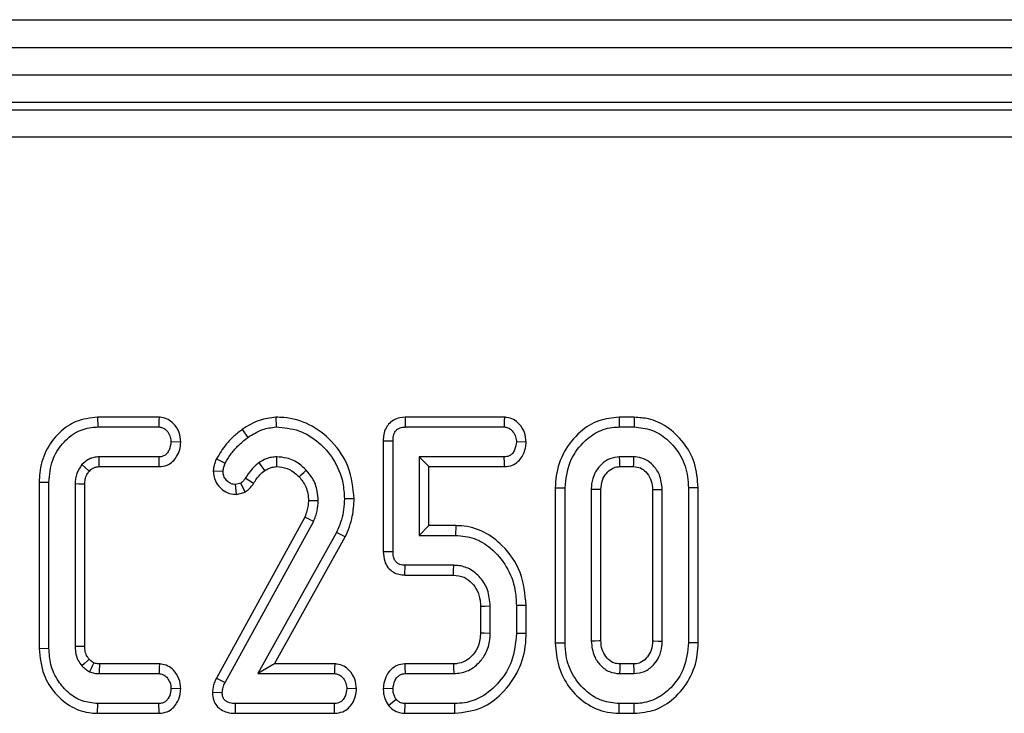
# Model space of a CAD drawing. Units: millimetres. Extents: x 40 to 2075, y -24 to 1455.
# Drawn here: x 1056 to 1092, y 887 to 912 of the extents above; entities that cross this region are included whole.
import ezdxf

# ---------------------------------------------------------------- set-up
doc = ezdxf.new("R2010")
doc.units = ezdxf.units.MM
doc.header["$LTSCALE"] = 5
doc.linetypes.add('SLD-Solid', pattern=[0])

msp = doc.modelspace()

# ---------------------------------------------------------------- linework, layer by layer
at = {"color": 7, "linetype": 'SLD-Solid', "lineweight": 25}
for p, q in [((208.623, 911.794), (1207.623, 911.794)), ((208.623, 910.794), (1207.623, 910.794)), ((208.623, 909.794), (1207.623, 909.794)), ((1207.623, 908.794), (208.623, 908.794)), ((712.469, 908.536), (1203.777, 908.536)), ((1203.777, 907.54), (712.469, 907.54)), ((1059.039, 897.418), (1059.043, 897.066)), ((1061.259, 897.418), (1059.039, 897.418)), ((1065.478, 897.419), (1065.484, 897.066)), ((1070.148, 897.418), (1070.156, 897.066)), ((1073.736, 897.418), (1070.148, 897.418)), ((1077.883, 897.418), (1077.888, 897.066)), ((1078.431, 897.418), (1077.883, 897.418)), ((1078.431, 897.418), (1078.425, 897.066)), ((1059.043, 897.066), (1061.248, 897.066)), ((1064.263, 896.975), (1064.468, 896.688)), ((1070.156, 897.066), (1073.725, 897.066)), ((1077.888, 897.066), (1078.425, 897.066)), ((1069.358, 896.569), (1069.358, 892.562)), ((1069.358, 896.569), (1069.711, 896.565)), ((1069.711, 892.566), (1069.711, 896.565)), ((1062.043, 896.518), (1061.689, 896.525)), ((1074.524, 896.519), (1074.17, 896.525)), ((1061.256, 895.985), (1059.09, 895.985)), ((1063.329, 895.912), (1063.647, 895.756)), ((1070.657, 895.985), (1070.657, 893.147)), ((1071.009, 895.632), (1070.657, 895.985)), ((1073.731, 895.985), (1070.657, 895.985)), ((1078.414, 895.985), (1077.899, 895.985)), ((1059.099, 895.632), (1061.264, 895.632)), ((1071.009, 893.499), (1071.009, 895.632)), ((1071.009, 895.632), (1073.739, 895.632)), ((1077.909, 895.632), (1078.405, 895.632)), ((1063.217, 895.486), (1063.571, 895.471)), ((1064.675, 895.028), (1064.375, 895.214)), ((1056.926, 895.071), (1057.278, 895.066)), ((1056.926, 895.071), (1056.926, 889.061)), ((1057.278, 889.065), (1057.278, 895.066)), ((1058.224, 895.005), (1058.224, 889.126)), ((1058.577, 889.133), (1058.577, 894.998)), ((1064.208, 895.036), (1064.016, 894.986)), ((1064.365, 894.713), (1064.208, 895.036)), ((1075.574, 894.869), (1075.927, 894.865)), ((1075.574, 894.869), (1075.574, 889.263)), ((1075.927, 889.266), (1075.927, 894.865)), ((1076.873, 894.808), (1076.873, 889.323)), ((1077.226, 889.331), (1077.226, 894.801)), ((1079.088, 894.8), (1079.088, 889.331)), ((1079.44, 889.323), (1079.44, 894.808)), ((1080.739, 894.869), (1080.386, 894.865)), ((1080.386, 894.865), (1080.386, 889.266)), ((1080.739, 889.263), (1080.739, 894.869)), ((1064.053, 894.631), (1064.365, 894.713)), ((1068.307, 894.467), (1067.954, 894.468)), ((1066.527, 893.811), (1063.329, 887.989)), ((1063.644, 887.83), (1066.848, 893.662)), ((1071.009, 893.499), (1070.657, 893.147)), ((1071.978, 893.499), (1071.009, 893.499)), ((1071.978, 893.499), (1071.974, 893.147)), ((1067.671, 893.25), (1064.827, 888.147)), ((1065.427, 888.499), (1067.987, 893.093)), ((1067.987, 893.093), (1067.671, 893.25)), ((1070.657, 893.147), (1071.974, 893.147)), ((1069.358, 892.562), (1069.711, 892.566)), ((1070.142, 891.713), (1070.15, 892.066)), ((1071.907, 892.066), (1070.15, 892.066)), ((1070.142, 891.713), (1071.897, 891.713)), ((1072.872, 890.589), (1072.872, 889.623)), ((1073.224, 889.616), (1073.224, 890.596)), ((1074.523, 890.617), (1074.17, 890.613)), ((1074.17, 890.613), (1074.17, 889.599)), ((1074.523, 889.595), (1074.523, 890.617)), ((1074.523, 889.595), (1074.17, 889.599)), ((1075.574, 889.263), (1075.927, 889.266)), ((1080.739, 889.263), (1080.386, 889.266)), ((1056.926, 889.061), (1057.278, 889.065)), ((1061.268, 888.499), (1059.101, 888.499)), ((1065.427, 888.499), (1064.827, 888.147)), ((1067.607, 888.499), (1065.427, 888.499)), ((1071.898, 888.499), (1070.141, 888.499)), ((1078.404, 888.499), (1077.909, 888.499)), ((1059.09, 888.147), (1061.256, 888.147)), ((1064.827, 888.147), (1067.595, 888.147)), ((1070.15, 888.147), (1071.907, 888.147)), ((1077.899, 888.147), (1078.414, 888.147)), ((1063.329, 887.989), (1063.644, 887.83)), ((1062.043, 887.6), (1061.689, 887.606)), ((1063.185, 887.473), (1063.539, 887.463)), ((1068.394, 887.6), (1068.041, 887.606)), ((1069.358, 887.619), (1069.711, 887.606)), ((1059.039, 886.713), (1059.043, 887.066)), ((1061.248, 887.066), (1059.043, 887.066)), ((1061.256, 886.713), (1061.248, 887.066)), ((1064.02, 886.713), (1064.024, 887.066)), ((1067.595, 887.066), (1064.024, 887.066)), ((1067.603, 886.713), (1067.595, 887.066)), ((1069.548, 887), (1069.825, 887.22)), ((1070.144, 886.713), (1070.156, 887.066)), ((1071.94, 887.066), (1070.156, 887.066)), ((1071.947, 886.713), (1071.94, 887.066)), ((1077.883, 886.713), (1077.888, 887.066)), ((1078.425, 887.066), (1077.888, 887.066)), ((1078.431, 886.713), (1078.425, 887.066)), ((1059.039, 886.713), (1061.256, 886.713)), ((1064.02, 886.713), (1067.603, 886.713)), ((1070.144, 886.713), (1071.947, 886.713)), ((1077.883, 886.713), (1078.431, 886.713))]:
    msp.add_line(p, q, dxfattribs=at)
at = {"color": 7, "linetype": 'SLD-Solid', "lineweight": 25, "flags": 128}
for points in [[(1061.259, 897.418), (1061.255, 897.29), (1061.248, 897.066)], [(1073.736, 897.418), (1073.732, 897.29), (1073.725, 897.066)], [(1061.264, 895.632), (1061.261, 895.758), (1061.256, 895.985)], [(1065.511, 895.632), (1065.51, 895.729), (1065.509, 895.857), (1065.509, 895.985)], [(1073.739, 895.632), (1073.736, 895.762), (1073.731, 895.985)], [(1077.909, 895.632), (1077.907, 895.679), (1077.903, 895.832), (1077.899, 895.985)], [(1078.405, 895.632), (1078.408, 895.737), (1078.411, 895.861), (1078.414, 895.985)], [(1058.736, 895.47), (1058.71, 895.493), (1058.604, 895.587), (1058.471, 895.704)], [(1065.078, 895.493), (1065.023, 895.574), (1064.95, 895.679), (1064.878, 895.784)], [(1066.317, 895.268), (1066.39, 895.336), (1066.483, 895.423), (1066.575, 895.509)], [(1058.577, 894.998), (1058.485, 895), (1058.354, 895.002), (1058.224, 895.005)], [(1064.053, 894.631), (1064.04, 894.755), (1064.016, 894.986)], [(1077.226, 894.801), (1077.178, 894.802), (1077.026, 894.805), (1076.873, 894.808)], [(1079.088, 894.8), (1079.193, 894.803), (1079.317, 894.805), (1079.44, 894.808)], [(1066.655, 894.403), (1066.755, 894.403), (1066.882, 894.404), (1067.008, 894.405)], [(1066.527, 893.811), (1066.618, 893.768), (1066.733, 893.715), (1066.848, 893.662)], [(1071.897, 891.713), (1071.901, 891.882), (1071.907, 892.066)], [(1072.872, 890.589), (1073.04, 890.592), (1073.224, 890.596)], [(1072.872, 889.623), (1073.006, 889.62), (1073.224, 889.616)], [(1058.577, 889.133), (1058.479, 889.131), (1058.352, 889.129), (1058.224, 889.126)], [(1077.226, 889.331), (1077.165, 889.329), (1077.019, 889.326), (1076.873, 889.323)], [(1079.088, 889.331), (1079.139, 889.329), (1079.29, 889.326), (1079.44, 889.323)], [(1058.731, 888.668), (1058.666, 888.607), (1058.569, 888.517), (1058.471, 888.428)], [(1059.101, 888.499), (1059.1, 888.477), (1059.093, 888.248), (1059.09, 888.147)], [(1061.268, 888.499), (1061.264, 888.376), (1061.256, 888.147)], [(1067.607, 888.499), (1067.602, 888.371), (1067.595, 888.147)], [(1070.141, 888.499), (1070.144, 888.377), (1070.15, 888.147)], [(1071.898, 888.499), (1071.901, 888.365), (1071.907, 888.147)], [(1077.909, 888.499), (1077.907, 888.438), (1077.903, 888.293), (1077.899, 888.147)], [(1078.404, 888.499), (1078.406, 888.449), (1078.41, 888.298), (1078.414, 888.147)]]:
    msp.add_lwpolyline(points, dxfattribs=at)
at = {"color": 7, "linetype": 'SLD-Solid', "lineweight": 25}
for points, knots in [([(1059.039, 897.418), (1058.772, 897.388), (1058.26, 897.331), (1057.603, 896.86), (1057.131, 896.214), (1056.943, 895.566), (1056.929, 895.182), (1056.926, 895.071)], [0, 0, 0, 0, 0.227401, 0.434774, 0.670936, 0.904103, 1, 1, 1, 1]), ([(1062.043, 896.518), (1062.031, 896.639), (1062.006, 896.884), (1061.819, 897.167), (1061.589, 897.35), (1061.398, 897.41), (1061.287, 897.417), (1061.259, 897.418)], [0, 0, 0, 0, 0.273287, 0.555644, 0.745897, 0.936609, 1, 1, 1, 1]), ([(1065.478, 897.419), (1065.277, 897.394), (1064.958, 897.355), (1064.558, 897.169), (1064.361, 897.039), (1064.263, 896.975)], [0, 0, 0, 0, 0.460481, 0.73076, 1, 1, 1, 1]), ([(1068.307, 894.467), (1068.267, 894.858), (1068.191, 895.622), (1067.552, 896.557), (1066.731, 897.199), (1065.985, 897.403), (1065.573, 897.416), (1065.478, 897.419)], [0, 0, 0, 0, 0.256994, 0.502064, 0.726316, 0.93711, 1, 1, 1, 1]), ([(1070.148, 897.418), (1070.019, 897.404), (1069.815, 897.383), (1069.582, 897.219), (1069.446, 897.027), (1069.367, 896.804), (1069.361, 896.645), (1069.358, 896.569)], [0, 0, 0, 0, 0.29272, 0.464477, 0.635843, 0.825943, 1, 1, 1, 1]), ([(1074.524, 896.519), (1074.512, 896.637), (1074.489, 896.878), (1074.303, 897.159), (1074.072, 897.348), (1073.876, 897.41), (1073.763, 897.417), (1073.736, 897.418)], [0, 0, 0, 0, 0.267854, 0.544391, 0.741368, 0.939267, 1, 1, 1, 1]), ([(1077.883, 897.418), (1077.632, 897.394), (1077.119, 897.344), (1076.41, 896.885), (1075.857, 896.194), (1075.6, 895.46), (1075.58, 895.012), (1075.574, 894.869)], [0, 0, 0, 0, 0.19748, 0.40178, 0.64613, 0.8869, 1, 1, 1, 1]), ([(1080.739, 894.869), (1080.714, 895.17), (1080.667, 895.754), (1080.236, 896.525), (1079.656, 897.083), (1079.013, 897.378), (1078.604, 897.406), (1078.431, 897.418)], [0, 0, 0, 0, 0.236066, 0.457306, 0.677994, 0.863615, 1, 1, 1, 1]), ([(1057.278, 895.066), (1057.302, 895.339), (1057.347, 895.843), (1057.741, 896.481), (1058.253, 896.917), (1058.734, 897.058), (1058.988, 897.064), (1059.043, 897.066)], [0, 0, 0, 0, 0.2741992, 0.507535, 0.7412184, 0.9440746, 1, 1, 1, 1]), ([(1061.248, 897.066), (1061.294, 897.061), (1061.388, 897.051), (1061.525, 896.956), (1061.636, 896.805), (1061.683, 896.645), (1061.688, 896.551), (1061.689, 896.525)], [0, 0, 0, 0, 0.1799661, 0.3615315, 0.6334542, 0.8986561, 1, 1, 1, 1]), ([(1064.263, 896.975), (1064.16, 896.896), (1063.952, 896.735), (1063.622, 896.39), (1063.441, 896.094), (1063.329, 895.912)], [0, 0, 0, 0, 0.272629, 0.552073, 1, 1, 1, 1]), ([(1064.468, 896.688), (1064.552, 896.743), (1064.722, 896.854), (1065.056, 897.012), (1065.32, 897.045), (1065.484, 897.066)], [0, 0, 0, 0, 0.27656, 0.553798, 1, 1, 1, 1]), ([(1065.484, 897.066), (1065.764, 897.041), (1066.327, 896.992), (1067.04, 896.539), (1067.604, 895.896), (1067.916, 895.171), (1067.943, 894.664), (1067.954, 894.468)], [0, 0, 0, 0, 0.210159, 0.422051, 0.617315, 0.852555, 1, 1, 1, 1]), ([(1069.711, 896.565), (1069.714, 896.645), (1069.72, 896.767), (1069.792, 896.909), (1069.869, 896.994), (1069.986, 897.049), (1070.086, 897.063), (1070.149, 897.065), (1070.156, 897.066)], [0, 0, 0, 0, 0.308351, 0.473125, 0.611647, 0.750567, 0.972774, 1, 1, 1, 1]), ([(1073.725, 897.066), (1073.771, 897.061), (1073.865, 897.051), (1074, 896.957), (1074.111, 896.811), (1074.164, 896.652), (1074.169, 896.554), (1074.17, 896.525)], [0, 0, 0, 0, 0.180622, 0.362839, 0.618126, 0.887349, 1, 1, 1, 1]), ([(1075.927, 894.865), (1075.962, 895.183), (1076.027, 895.783), (1076.507, 896.467), (1077.065, 896.914), (1077.55, 897.056), (1077.826, 897.064), (1077.888, 897.066)], [0, 0, 0, 0, 0.290426, 0.548654, 0.74506, 0.942761, 1, 1, 1, 1]), ([(1078.425, 897.066), (1078.639, 897.045), (1079.068, 897.002), (1079.668, 896.615), (1080.145, 896.035), (1080.366, 895.394), (1080.381, 895), (1080.386, 894.865)], [0, 0, 0, 0, 0.1954698, 0.3921197, 0.6381536, 0.875919, 1, 1, 1, 1]), ([(1063.647, 895.756), (1063.711, 895.866), (1063.841, 896.085), (1064.112, 896.406), (1064.34, 896.586), (1064.468, 896.688)], [0, 0, 0, 0, 0.304288, 0.609203, 1, 1, 1, 1]), ([(1061.689, 896.525), (1061.675, 896.425), (1061.654, 896.274), (1061.552, 896.11), (1061.453, 896.026), (1061.352, 895.988), (1061.285, 895.986), (1061.256, 895.985)], [0, 0, 0, 0, 0.389565, 0.588388, 0.739029, 0.889588, 1, 1, 1, 1]), ([(1061.264, 895.632), (1061.362, 895.643), (1061.539, 895.662), (1061.758, 895.807), (1061.908, 896.005), (1062.017, 896.246), (1062.034, 896.428), (1062.043, 896.518)], [0, 0, 0, 0, 0.223821, 0.403264, 0.582473, 0.792026, 1, 1, 1, 1]), ([(1074.17, 896.525), (1074.156, 896.427), (1074.135, 896.278), (1074.037, 896.115), (1073.939, 896.03), (1073.834, 895.989), (1073.764, 895.986), (1073.731, 895.985)], [0, 0, 0, 0, 0.379391, 0.576438, 0.725612, 0.874216, 1, 1, 1, 1]), ([(1073.739, 895.632), (1073.838, 895.643), (1074.016, 895.662), (1074.237, 895.805), (1074.401, 896.019), (1074.502, 896.266), (1074.518, 896.448), (1074.524, 896.519)], [0, 0, 0, 0, 0.225893, 0.404427, 0.582991, 0.837857, 1, 1, 1, 1]), ([(1059.09, 895.985), (1059.028, 895.981), (1058.934, 895.977), (1058.829, 895.947), (1058.757, 895.918), (1058.63, 895.857), (1058.539, 895.769), (1058.471, 895.704)], [0, 0, 0, 0, 0.266061, 0.399236, 0.465694, 0.598775, 1, 1, 1, 1]), ([(1059.099, 895.632), (1059.099, 895.644), (1059.097, 895.702), (1059.094, 895.82), (1059.091, 895.926), (1059.09, 895.985)], [0, 0, 0, 0, 0.099672, 0.499017, 1, 1, 1, 1]), ([(1063.329, 895.912), (1063.308, 895.862), (1063.27, 895.768), (1063.233, 895.625), (1063.222, 895.532), (1063.217, 895.486)], [0, 0, 0, 0, 0.367601, 0.687125, 1, 1, 1, 1]), ([(1065.509, 895.985), (1065.445, 895.981), (1065.317, 895.974), (1065.1, 895.912), (1064.961, 895.832), (1064.878, 895.784)], [0, 0, 0, 0, 0.285508, 0.571843, 1, 1, 1, 1]), ([(1066.575, 895.509), (1066.497, 895.583), (1066.295, 895.774), (1065.923, 895.955), (1065.631, 895.976), (1065.509, 895.985)], [0, 0, 0, 0, 0.269584, 0.694316, 1, 1, 1, 1]), ([(1077.899, 895.985), (1077.777, 895.971), (1077.539, 895.945), (1077.224, 895.72), (1076.986, 895.41), (1076.884, 895.078), (1076.876, 894.876), (1076.873, 894.808)], [0, 0, 0, 0, 0.209793, 0.410951, 0.650271, 0.881694, 1, 1, 1, 1]), ([(1079.44, 894.808), (1079.422, 894.991), (1079.389, 895.312), (1079.137, 895.671), (1078.859, 895.9), (1078.603, 895.976), (1078.454, 895.983), (1078.414, 895.985)], [0, 0, 0, 0, 0.312841, 0.550524, 0.740099, 0.930837, 1, 1, 1, 1]), ([(1058.471, 895.704), (1058.4, 895.601), (1058.292, 895.446), (1058.232, 895.198), (1058.227, 895.07), (1058.224, 895.005)], [0, 0, 0, 0, 0.490701, 0.741445, 1, 1, 1, 1]), ([(1058.736, 895.47), (1058.755, 895.489), (1058.786, 895.519), (1058.833, 895.558), (1058.876, 895.584), (1058.923, 895.605), (1058.971, 895.621), (1059.031, 895.628), (1059.073, 895.63), (1059.099, 895.632)], [0, 0, 0, 0, 0.194931, 0.318367, 0.441893, 0.565359, 0.688904, 0.812542, 1, 1, 1, 1]), ([(1063.571, 895.471), (1063.577, 895.52), (1063.586, 895.593), (1063.618, 895.687), (1063.637, 895.733), (1063.647, 895.756)], [0, 0, 0, 0, 0.493781, 0.746336, 1, 1, 1, 1]), ([(1064.878, 895.784), (1064.826, 895.744), (1064.724, 895.665), (1064.548, 895.48), (1064.444, 895.32), (1064.375, 895.214)], [0, 0, 0, 0, 0.253245, 0.506913, 1, 1, 1, 1]), ([(1065.078, 895.493), (1065.124, 895.521), (1065.207, 895.571), (1065.354, 895.62), (1065.454, 895.628), (1065.511, 895.632)], [0, 0, 0, 0, 0.348454, 0.632328, 1, 1, 1, 1]), ([(1065.511, 895.632), (1065.637, 895.619), (1065.894, 895.593), (1066.157, 895.423), (1066.283, 895.301), (1066.317, 895.268)], [0, 0, 0, 0, 0.417038, 0.842592, 1, 1, 1, 1]), ([(1067.008, 894.405), (1067.002, 894.52), (1066.986, 894.8), (1066.839, 895.189), (1066.654, 895.413), (1066.575, 895.509)], [0, 0, 0, 0, 0.283155, 0.692739, 1, 1, 1, 1]), ([(1077.226, 894.801), (1077.234, 894.919), (1077.251, 895.133), (1077.414, 895.399), (1077.609, 895.574), (1077.793, 895.627), (1077.884, 895.631), (1077.909, 895.632)], [0, 0, 0, 0, 0.294201, 0.531647, 0.768896, 0.938496, 1, 1, 1, 1]), ([(1078.405, 895.632), (1078.491, 895.624), (1078.658, 895.609), (1078.873, 895.432), (1079.036, 895.194), (1079.081, 894.959), (1079.086, 894.83), (1079.088, 894.8)], [0, 0, 0, 0, 0.21201, 0.41225, 0.675408, 0.924986, 1, 1, 1, 1]), ([(1058.577, 894.998), (1058.579, 895.057), (1058.584, 895.178), (1058.639, 895.343), (1058.706, 895.431), (1058.736, 895.47)], [0, 0, 0, 0, 0.348292, 0.712893, 1, 1, 1, 1]), ([(1063.217, 895.486), (1063.23, 895.36), (1063.254, 895.139), (1063.439, 894.877), (1063.667, 894.701), (1063.889, 894.636), (1064.019, 894.632), (1064.053, 894.631)], [0, 0, 0, 0, 0.281367, 0.493234, 0.704491, 0.923566, 1, 1, 1, 1]), ([(1064.016, 894.986), (1063.966, 894.992), (1063.865, 895.004), (1063.733, 895.093), (1063.627, 895.215), (1063.576, 895.352), (1063.572, 895.439), (1063.571, 895.471)], [0, 0, 0, 0, 0.206618, 0.413227, 0.639391, 0.865876, 1, 1, 1, 1]), ([(1064.375, 895.214), (1064.353, 895.18), (1064.32, 895.129), (1064.258, 895.074), (1064.225, 895.049), (1064.208, 895.036)], [0, 0, 0, 0, 0.48879, 0.743141, 1, 1, 1, 1]), ([(1064.675, 895.028), (1064.708, 895.083), (1064.774, 895.194), (1064.908, 895.353), (1065.018, 895.444), (1065.078, 895.493)], [0, 0, 0, 0, 0.308369, 0.625735, 1, 1, 1, 1]), ([(1066.317, 895.268), (1066.407, 895.154), (1066.552, 894.97), (1066.642, 894.661), (1066.651, 894.488), (1066.655, 894.403)], [0, 0, 0, 0, 0.455491, 0.729515, 1, 1, 1, 1]), ([(1064.365, 894.713), (1064.397, 894.737), (1064.501, 894.811), (1064.606, 894.92), (1064.664, 895.011), (1064.675, 895.028)], [0, 0, 0, 0, 0.271957, 0.862956, 1, 1, 1, 1]), ([(1067.954, 894.468), (1067.949, 894.34), (1067.938, 894.083), (1067.847, 893.67), (1067.734, 893.401), (1067.671, 893.25)], [0, 0, 0, 0, 0.305615, 0.611818, 1, 1, 1, 1]), ([(1067.987, 893.093), (1068.039, 893.213), (1068.143, 893.454), (1068.274, 893.912), (1068.294, 894.256), (1068.307, 894.467)], [0, 0, 0, 0, 0.273977, 0.555132, 1, 1, 1, 1]), ([(1066.655, 894.403), (1066.652, 894.343), (1066.647, 894.218), (1066.603, 894.018), (1066.554, 893.884), (1066.527, 893.811)], [0, 0, 0, 0, 0.29516, 0.616096, 1, 1, 1, 1]), ([(1066.848, 893.662), (1066.871, 893.723), (1066.917, 893.844), (1066.986, 894.09), (1066.999, 894.28), (1067.008, 894.405)], [0, 0, 0, 0, 0.255316, 0.510921, 1, 1, 1, 1]), ([(1074.523, 890.617), (1074.483, 891.024), (1074.404, 891.823), (1073.77, 892.734), (1073.013, 893.313), (1072.393, 893.49), (1072.047, 893.498), (1071.978, 893.499)], [0, 0, 0, 0, 0.285038, 0.559092, 0.754733, 0.951472, 1, 1, 1, 1]), ([(1071.974, 893.147), (1072.202, 893.126), (1072.659, 893.084), (1073.312, 892.672), (1073.847, 892.04), (1074.138, 891.291), (1074.161, 890.804), (1074.17, 890.613)], [0, 0, 0, 0, 0.183022, 0.367005, 0.606337, 0.845375, 1, 1, 1, 1]), ([(1069.358, 892.562), (1069.366, 892.442), (1069.381, 892.239), (1069.517, 891.98), (1069.701, 891.816), (1069.92, 891.728), (1070.069, 891.718), (1070.142, 891.713)], [0, 0, 0, 0, 0.274333, 0.465765, 0.658093, 0.830471, 1, 1, 1, 1]), ([(1070.15, 892.066), (1070.086, 892.07), (1069.984, 892.078), (1069.858, 892.144), (1069.775, 892.242), (1069.718, 892.387), (1069.713, 892.502), (1069.711, 892.566)], [0, 0, 0, 0, 0.2500168, 0.3991822, 0.548883, 0.7471775, 1, 1, 1, 1]), ([(1073.224, 890.596), (1073.206, 890.796), (1073.172, 891.165), (1072.883, 891.63), (1072.505, 891.956), (1072.144, 892.054), (1071.95, 892.063), (1071.907, 892.066)], [0, 0, 0, 0, 0.271462, 0.502117, 0.733021, 0.940632, 1, 1, 1, 1]), ([(1071.897, 891.713), (1072.03, 891.699), (1072.283, 891.673), (1072.567, 891.438), (1072.77, 891.152), (1072.862, 890.857), (1072.869, 890.66), (1072.872, 890.589)], [0, 0, 0, 0, 0.2376966, 0.4524356, 0.6420588, 0.8718816, 1, 1, 1, 1]), ([(1072.872, 889.623), (1072.859, 889.459), (1072.836, 889.168), (1072.608, 888.812), (1072.341, 888.589), (1072.083, 888.506), (1071.944, 888.501), (1071.898, 888.499)], [0, 0, 0, 0, 0.2945936, 0.5207622, 0.7468092, 0.917, 1, 1, 1, 1]), ([(1071.907, 888.147), (1072.073, 888.165), (1072.393, 888.2), (1072.78, 888.48), (1073.067, 888.845), (1073.21, 889.244), (1073.22, 889.513), (1073.224, 889.616)], [0, 0, 0, 0, 0.22562, 0.434133, 0.632771, 0.858041, 1, 1, 1, 1]), ([(1074.17, 889.599), (1074.138, 889.258), (1074.079, 888.628), (1073.585, 887.832), (1072.985, 887.305), (1072.391, 887.087), (1072.06, 887.071), (1071.94, 887.066)], [0, 0, 0, 0, 0.2719395, 0.5030737, 0.7339817, 0.9037478, 1, 1, 1, 1]), ([(1071.947, 886.713), (1072.282, 886.754), (1072.91, 886.83), (1073.708, 887.436), (1074.289, 888.236), (1074.506, 889.029), (1074.519, 889.48), (1074.523, 889.595)], [0, 0, 0, 0, 0.233206, 0.436908, 0.682716, 0.919095, 1, 1, 1, 1]), ([(1058.224, 889.126), (1058.227, 889.063), (1058.234, 888.89), (1058.309, 888.642), (1058.423, 888.491), (1058.471, 888.428)], [0, 0, 0, 0, 0.252771, 0.685894, 1, 1, 1, 1]), ([(1058.731, 888.668), (1058.707, 888.699), (1058.643, 888.782), (1058.584, 888.943), (1058.579, 889.071), (1058.577, 889.133)], [0, 0, 0, 0, 0.234039, 0.629713, 1, 1, 1, 1]), ([(1075.574, 889.263), (1075.597, 888.972), (1075.642, 888.402), (1076.048, 887.636), (1076.654, 887.041), (1077.318, 886.745), (1077.742, 886.721), (1077.883, 886.713)], [0, 0, 0, 0, 0.227496, 0.446907, 0.665919, 0.889079, 1, 1, 1, 1]), ([(1077.888, 887.066), (1077.678, 887.085), (1077.255, 887.124), (1076.664, 887.498), (1076.19, 888.056), (1075.953, 888.7), (1075.934, 889.11), (1075.927, 889.266)], [0, 0, 0, 0, 0.192122, 0.385556, 0.6238, 0.856572, 1, 1, 1, 1]), ([(1076.873, 889.323), (1076.894, 889.133), (1076.931, 888.811), (1077.197, 888.437), (1077.513, 888.189), (1077.772, 888.161), (1077.899, 888.147)], [0, 0, 0, 0, 0.326372, 0.55377, 0.782155, 1, 1, 1, 1]), ([(1077.909, 888.499), (1077.836, 888.505), (1077.685, 888.516), (1077.476, 888.664), (1077.311, 888.883), (1077.233, 889.125), (1077.228, 889.276), (1077.226, 889.331)], [0, 0, 0, 0, 0.181303, 0.373149, 0.621535, 0.862186, 1, 1, 1, 1]), ([(1079.088, 889.331), (1079.081, 889.218), (1079.069, 889.01), (1078.914, 888.746), (1078.726, 888.573), (1078.54, 888.505), (1078.44, 888.501), (1078.404, 888.499)], [0, 0, 0, 0, 0.280602, 0.515262, 0.750218, 0.909873, 1, 1, 1, 1]), ([(1078.414, 888.147), (1078.547, 888.163), (1078.815, 888.197), (1079.124, 888.444), (1079.347, 888.763), (1079.431, 889.071), (1079.438, 889.265), (1079.44, 889.323)], [0, 0, 0, 0, 0.229237, 0.46007, 0.660999, 0.900086, 1, 1, 1, 1]), ([(1080.386, 889.266), (1080.355, 888.95), (1080.295, 888.35), (1079.819, 887.664), (1079.26, 887.22), (1078.773, 887.077), (1078.493, 887.068), (1078.425, 887.066)], [0, 0, 0, 0, 0.287669, 0.546997, 0.741657, 0.937567, 1, 1, 1, 1]), ([(1078.431, 886.713), (1078.687, 886.738), (1079.208, 886.787), (1079.917, 887.249), (1080.463, 887.939), (1080.714, 888.667), (1080.733, 889.117), (1080.739, 889.263)], [0, 0, 0, 0, 0.20045, 0.407909, 0.645498, 0.885162, 1, 1, 1, 1]), ([(1056.926, 889.061), (1056.957, 888.734), (1057.014, 888.146), (1057.48, 887.417), (1058.07, 886.913), (1058.641, 886.725), (1058.962, 886.715), (1059.039, 886.713)], [0, 0, 0, 0, 0.277686, 0.500734, 0.723467, 0.933995, 1, 1, 1, 1]), ([(1059.043, 887.066), (1058.853, 887.084), (1058.471, 887.121), (1057.979, 887.436), (1057.579, 887.885), (1057.318, 888.449), (1057.291, 888.868), (1057.278, 889.065)], [0, 0, 0, 0, 0.192289, 0.385495, 0.575478, 0.799883, 1, 1, 1, 1]), ([(1058.471, 888.428), (1058.493, 888.407), (1058.537, 888.367), (1058.627, 888.293), (1058.701, 888.247), (1058.75, 888.216)], [0, 0, 0, 0, 0.253893, 0.507905, 1, 1, 1, 1]), ([(1058.903, 888.537), (1058.889, 888.546), (1058.847, 888.572), (1058.789, 888.615), (1058.748, 888.652), (1058.731, 888.668)], [0, 0, 0, 0, 0.23328, 0.683302, 1, 1, 1, 1]), ([(1058.903, 888.537), (1058.9, 888.53), (1058.863, 888.454), (1058.812, 888.347), (1058.765, 888.247), (1058.75, 888.216)], [0, 0, 0, 0, 0.062514, 0.712582, 1, 1, 1, 1]), ([(1059.101, 888.499), (1059.077, 888.501), (1059.028, 888.503), (1058.962, 888.516), (1058.921, 888.53), (1058.903, 888.537)], [0, 0, 0, 0, 0.355712, 0.715975, 1, 1, 1, 1]), ([(1062.043, 887.6), (1062.03, 887.722), (1062.005, 887.969), (1061.816, 888.256), (1061.583, 888.437), (1061.396, 888.491), (1061.29, 888.498), (1061.268, 888.499)], [0, 0, 0, 0, 0.278543, 0.565822, 0.756793, 0.948608, 1, 1, 1, 1]), ([(1068.394, 887.6), (1068.383, 887.718), (1068.359, 887.959), (1068.174, 888.24), (1067.943, 888.429), (1067.746, 888.491), (1067.633, 888.498), (1067.607, 888.499)], [0, 0, 0, 0, 0.267761, 0.544171, 0.741209, 0.93917, 1, 1, 1, 1]), ([(1070.141, 888.499), (1070.044, 888.488), (1069.853, 888.466), (1069.606, 888.288), (1069.436, 888.032), (1069.373, 887.793), (1069.361, 887.654), (1069.358, 887.619)], [0, 0, 0, 0, 0.221602, 0.438001, 0.677822, 0.920079, 1, 1, 1, 1]), ([(1058.75, 888.216), (1058.804, 888.197), (1058.886, 888.168), (1059.002, 888.152), (1059.06, 888.148), (1059.09, 888.147)], [0, 0, 0, 0, 0.493526, 0.745799, 1, 1, 1, 1]), ([(1061.256, 888.147), (1061.301, 888.142), (1061.391, 888.132), (1061.52, 888.043), (1061.624, 887.903), (1061.682, 887.745), (1061.687, 887.643), (1061.689, 887.606)], [0, 0, 0, 0, 0.174952, 0.351508, 0.597901, 0.85592, 1, 1, 1, 1]), ([(1067.595, 888.147), (1067.642, 888.142), (1067.736, 888.132), (1067.87, 888.038), (1067.981, 887.892), (1068.034, 887.733), (1068.039, 887.635), (1068.041, 887.606)], [0, 0, 0, 0, 0.180622, 0.362839, 0.618126, 0.887349, 1, 1, 1, 1]), ([(1069.711, 887.606), (1069.725, 887.705), (1069.746, 887.857), (1069.856, 888.022), (1069.964, 888.11), (1070.066, 888.143), (1070.129, 888.146), (1070.15, 888.147)], [0, 0, 0, 0, 0.381808, 0.593197, 0.754771, 0.916635, 1, 1, 1, 1]), ([(1063.329, 887.989), (1063.302, 887.93), (1063.25, 887.819), (1063.204, 887.644), (1063.191, 887.529), (1063.185, 887.473)], [0, 0, 0, 0, 0.360956, 0.682631, 1, 1, 1, 1]), ([(1063.539, 887.463), (1063.546, 887.525), (1063.558, 887.621), (1063.603, 887.741), (1063.631, 887.8), (1063.644, 887.83)], [0, 0, 0, 0, 0.4909925, 0.7445552, 1, 1, 1, 1]), ([(1061.689, 887.606), (1061.68, 887.523), (1061.664, 887.385), (1061.577, 887.228), (1061.486, 887.128), (1061.373, 887.073), (1061.291, 887.068), (1061.248, 887.066)], [0, 0, 0, 0, 0.319267, 0.529944, 0.682556, 0.835382, 1, 1, 1, 1]), ([(1061.256, 886.713), (1061.358, 886.724), (1061.537, 886.744), (1061.757, 886.887), (1061.92, 887.101), (1062.021, 887.346), (1062.037, 887.529), (1062.043, 887.6)], [0, 0, 0, 0, 0.229843, 0.406585, 0.583242, 0.837567, 1, 1, 1, 1]), ([(1063.185, 887.473), (1063.193, 887.372), (1063.207, 887.198), (1063.33, 886.981), (1063.501, 886.831), (1063.738, 886.73), (1063.919, 886.719), (1064.02, 886.713)], [0, 0, 0, 0, 0.235917, 0.405152, 0.574201, 0.763561, 1, 1, 1, 1]), ([(1064.024, 887.066), (1063.95, 887.069), (1063.833, 887.075), (1063.687, 887.137), (1063.594, 887.221), (1063.547, 887.338), (1063.542, 887.419), (1063.539, 887.463)], [0, 0, 0, 0, 0.310847, 0.484812, 0.659117, 0.818991, 1, 1, 1, 1]), ([(1068.041, 887.606), (1068.031, 887.523), (1068.015, 887.383), (1067.923, 887.224), (1067.826, 887.123), (1067.712, 887.072), (1067.633, 887.068), (1067.595, 887.066)], [0, 0, 0, 0, 0.319061, 0.536594, 0.695197, 0.854211, 1, 1, 1, 1]), ([(1067.603, 886.713), (1067.705, 886.724), (1067.886, 886.744), (1068.108, 886.891), (1068.262, 887.092), (1068.37, 887.333), (1068.386, 887.513), (1068.394, 887.6)], [0, 0, 0, 0, 0.229616, 0.409331, 0.588689, 0.802265, 1, 1, 1, 1]), ([(1069.358, 887.619), (1069.36, 887.554), (1069.365, 887.424), (1069.421, 887.209), (1069.501, 887.076), (1069.548, 887)], [0, 0, 0, 0, 0.29877, 0.59233, 1, 1, 1, 1]), ([(1069.825, 887.22), (1069.801, 887.258), (1069.754, 887.335), (1069.717, 887.469), (1069.713, 887.56), (1069.711, 887.606)], [0, 0, 0, 0, 0.331115, 0.659578, 1, 1, 1, 1]), ([(1069.548, 887), (1069.587, 886.958), (1069.681, 886.858), (1069.874, 886.748), (1070.045, 886.719), (1070.134, 886.714), (1070.144, 886.713)], [0, 0, 0, 0, 0.249635, 0.603776, 0.956419, 1, 1, 1, 1]), ([(1070.156, 887.066), (1070.112, 887.069), (1070.024, 887.076), (1069.907, 887.133), (1069.851, 887.193), (1069.825, 887.22)], [0, 0, 0, 0, 0.348852, 0.702588, 1, 1, 1, 1])]:
    msp.add_open_spline(points, degree=3, knots=knots, dxfattribs=at)

doc.saveas('drawing.dxf')
